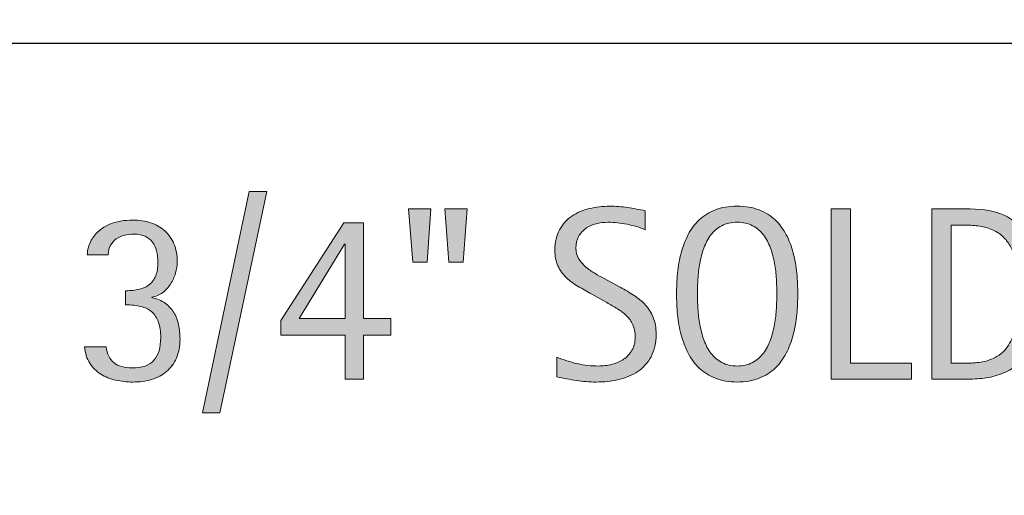
# Model space of a CAD drawing. Units: inches. Extents: x 0 to 792, y 85 to 527.
# Drawn here: x 327 to 395, y 155 to 188 of the extents above; entities that cross this region are included whole.
import ezdxf

# ---------------------------------------------------------------- set-up
doc = ezdxf.new("R2010")
doc.units = ezdxf.units.IN
doc.header["$MEASUREMENT"] = 0
for name, color, linetype in [('BASE-COPPER', 7, 'Continuous'), ('BASE-OTHER', 7, 'Continuous'), ('CDATEXT', 7, 'Continuous')]:
    doc.layers.add(name, color=color, linetype=linetype)

# ---------------------------------------------------------------- blocks, each defined once
blk = doc.blocks.new('block 19')
at = {"layer": 'CDATEXT'}
h = blk.add_hatch(color=250, dxfattribs=at)
h.dxf.hatch_style = 2
h.paths.add_polyline_path([(340.52, 160.488), (339.3, 160.488), (342.556, 175.952), (343.793, 175.952)])
h = blk.add_hatch(color=250, dxfattribs=at)
h.dxf.hatch_style = 2
h.paths.add_polyline_path([(354.975, 171.022), (353.982, 171.022), (353.688, 174.725), (355.252, 174.725)])
h.paths.add_polyline_path([(357.49, 171.022), (356.498, 171.022), (356.22, 174.725), (357.785, 174.725)])
h = blk.add_hatch(color=250, dxfattribs=at)
h.dxf.hatch_style = 2
edge = h.paths.add_edge_path()
edge.add_spline(control_points=[(370.968, 165.991), (370.968, 165.368), (370.852, 164.843), (370.619, 164.413), (370.386, 163.984), (370.077, 163.64), (369.689, 163.379), (369.303, 163.118), (368.856, 162.93), (368.352, 162.814), (367.847, 162.7), (367.323, 162.643), (366.778, 162.643), (366.307, 162.643), (365.846, 162.678), (365.395, 162.748), (364.943, 162.817), (364.49, 162.903), (364.036, 163.004), (364.036, 163.004), (364.036, 164.384), (364.036, 164.384), (364.497, 164.19), (364.97, 164.038), (365.456, 163.928), (365.941, 163.816), (366.435, 163.762), (366.935, 163.762), (367.255, 163.762), (367.569, 163.799), (367.878, 163.875), (368.187, 163.951), (368.461, 164.07), (368.7, 164.232), (368.938, 164.396), (369.132, 164.604), (369.281, 164.86), (369.43, 165.115), (369.504, 165.426), (369.504, 165.791), (369.504, 166.122), (369.45, 166.406), (369.34, 166.646), (369.23, 166.884), (369.083, 167.093), (368.898, 167.272), (368.712, 167.452), (368.5, 167.613), (368.262, 167.757), (368.023, 167.899), (367.777, 168.044), (367.524, 168.19), (367.524, 168.19), (366.471, 168.779), (366.471, 168.779), (366.14, 168.959), (365.821, 169.141), (365.515, 169.322), (365.208, 169.505), (364.935, 169.713), (364.693, 169.945), (364.452, 170.179), (364.259, 170.448), (364.116, 170.754), (363.973, 171.06), (363.901, 171.429), (363.901, 171.861), (363.901, 172.417), (364.009, 172.889), (364.225, 173.275), (364.441, 173.663), (364.728, 173.979), (365.084, 174.223), (365.44, 174.467), (365.849, 174.644), (366.309, 174.754), (366.769, 174.863), (367.244, 174.918), (367.732, 174.918), (368.153, 174.918), (368.567, 174.887), (368.974, 174.825), (369.381, 174.764), (369.792, 174.69), (370.207, 174.606), (370.207, 174.606), (370.207, 173.277), (370.207, 173.277), (369.809, 173.439), (369.385, 173.567), (368.936, 173.66), (368.486, 173.753), (368.043, 173.799), (367.605, 173.799), (367.319, 173.799), (367.042, 173.764), (366.775, 173.693), (366.509, 173.623), (366.271, 173.516), (366.06, 173.37), (365.849, 173.224), (365.681, 173.036), (365.555, 172.806), (365.428, 172.576), (365.365, 172.301), (365.365, 171.981), (365.365, 171.712), (365.43, 171.471), (365.559, 171.258), (365.688, 171.045), (365.85, 170.854), (366.046, 170.686), (366.243, 170.518), (366.456, 170.367), (366.686, 170.235), (366.916, 170.104), (367.135, 169.981), (367.342, 169.869), (367.342, 169.869), (368.453, 169.264), (368.453, 169.264), (368.8, 169.073), (369.127, 168.88), (369.433, 168.684), (369.739, 168.487), (370.005, 168.263), (370.232, 168.01), (370.459, 167.758), (370.639, 167.469), (370.771, 167.144), (370.902, 166.818), (370.968, 166.434), (370.968, 165.991)], knot_values=[0, 0, 0, 0, 1, 1, 1, 2, 2, 2, 3, 3, 3, 4, 4, 4, 5, 5, 5, 6, 6, 6, 7, 7, 7, 8, 8, 8, 9, 9, 9, 10, 10, 10, 11, 11, 11, 12, 12, 12, 13, 13, 13, 14, 14, 14, 15, 15, 15, 16, 16, 16, 17, 17, 17, 18, 18, 18, 19, 19, 19, 20, 20, 20, 21, 21, 21, 22, 22, 22, 23, 23, 23, 24, 24, 24, 25, 25, 25, 26, 26, 26, 27, 27, 27, 28, 28, 28, 29, 29, 29, 30, 30, 30, 31, 31, 31, 32, 32, 32, 33, 33, 33, 34, 34, 34, 35, 35, 35, 36, 36, 36, 37, 37, 37, 38, 38, 38, 39, 39, 39, 40, 40, 40, 41, 41, 41, 42, 42, 42, 43, 43, 43, 44, 44, 44, 44], degree=3, periodic=1)
h = blk.add_hatch(color=250, dxfattribs=at)
h.dxf.hatch_style = 2
edge = h.paths.add_edge_path()
edge.add_spline(control_points=[(380.854, 168.801), (380.854, 168.33), (380.831, 167.851), (380.783, 167.362), (380.735, 166.874), (380.653, 166.403), (380.535, 165.949), (380.417, 165.494), (380.256, 165.065), (380.051, 164.662), (379.846, 164.258), (379.587, 163.907), (379.273, 163.61), (378.958, 163.312), (378.584, 163.077), (378.15, 162.903), (377.715, 162.729), (377.208, 162.643), (376.631, 162.643), (376.048, 162.643), (375.539, 162.729), (375.104, 162.903), (374.669, 163.077), (374.295, 163.312), (373.981, 163.61), (373.667, 163.907), (373.407, 164.257), (373.203, 164.657), (372.998, 165.059), (372.835, 165.486), (372.714, 165.94), (372.594, 166.395), (372.51, 166.866), (372.462, 167.354), (372.415, 167.842), (372.391, 168.324), (372.391, 168.801), (372.391, 169.277), (372.415, 169.76), (372.462, 170.248), (372.51, 170.736), (372.594, 171.206), (372.714, 171.657), (372.835, 172.109), (372.998, 172.534), (373.203, 172.933), (373.407, 173.33), (373.667, 173.677), (373.981, 173.972), (374.295, 174.266), (374.669, 174.497), (375.104, 174.665), (375.539, 174.834), (376.048, 174.918), (376.631, 174.918), (377.208, 174.918), (377.715, 174.832), (378.15, 174.661), (378.584, 174.49), (378.958, 174.257), (379.273, 173.963), (379.587, 173.668), (379.846, 173.322), (380.051, 172.924), (380.256, 172.525), (380.417, 172.101), (380.535, 171.649), (380.653, 171.197), (380.735, 170.728), (380.783, 170.24), (380.831, 169.752), (380.854, 169.272), (380.854, 168.801)], knot_values=[0, 0, 0, 0, 1, 1, 1, 2, 2, 2, 3, 3, 3, 4, 4, 4, 5, 5, 5, 6, 6, 6, 7, 7, 7, 8, 8, 8, 9, 9, 9, 10, 10, 10, 11, 11, 11, 12, 12, 12, 13, 13, 13, 14, 14, 14, 15, 15, 15, 16, 16, 16, 17, 17, 17, 18, 18, 18, 19, 19, 19, 20, 20, 20, 21, 21, 21, 22, 22, 22, 23, 23, 23, 24, 24, 24, 24], degree=3, periodic=1)
edge = h.paths.add_edge_path()
edge.add_spline(control_points=[(379.391, 168.813), (379.391, 169.122), (379.381, 169.461), (379.361, 169.828), (379.341, 170.196), (379.298, 170.563), (379.23, 170.932), (379.163, 171.299), (379.068, 171.655), (378.944, 172.001), (378.82, 172.346), (378.658, 172.652), (378.455, 172.919), (378.253, 173.186), (378.001, 173.398), (377.701, 173.559), (377.4, 173.719), (377.042, 173.799), (376.627, 173.799), (376.211, 173.799), (375.853, 173.719), (375.552, 173.559), (375.252, 173.398), (374.999, 173.186), (374.794, 172.919), (374.589, 172.652), (374.425, 172.346), (374.301, 172.001), (374.178, 171.655), (374.082, 171.299), (374.015, 170.932), (373.947, 170.563), (373.904, 170.196), (373.884, 169.828), (373.864, 169.461), (373.854, 169.122), (373.854, 168.813), (373.854, 168.499), (373.864, 168.157), (373.884, 167.786), (373.904, 167.416), (373.947, 167.044), (374.015, 166.671), (374.082, 166.297), (374.178, 165.936), (374.301, 165.584), (374.425, 165.233), (374.589, 164.924), (374.794, 164.654), (374.999, 164.385), (375.252, 164.168), (375.552, 164.006), (375.853, 163.843), (376.211, 163.762), (376.627, 163.762), (377.042, 163.762), (377.4, 163.843), (377.701, 164.006), (378.001, 164.168), (378.253, 164.386), (378.455, 164.658), (378.658, 164.931), (378.82, 165.242), (378.944, 165.593), (379.068, 165.943), (379.163, 166.308), (379.23, 166.684), (379.298, 167.06), (379.341, 167.432), (379.361, 167.799), (379.381, 168.167), (379.391, 168.505), (379.391, 168.813)], knot_values=[0, 0, 0, 0, 1, 1, 1, 2, 2, 2, 3, 3, 3, 4, 4, 4, 5, 5, 5, 6, 6, 6, 7, 7, 7, 8, 8, 8, 9, 9, 9, 10, 10, 10, 11, 11, 11, 12, 12, 12, 13, 13, 13, 14, 14, 14, 15, 15, 15, 16, 16, 16, 17, 17, 17, 18, 18, 18, 19, 19, 19, 20, 20, 20, 21, 21, 21, 22, 22, 22, 23, 23, 23, 24, 24, 24, 24], degree=3, periodic=1)
h = blk.add_hatch(color=250, dxfattribs=at)
h.dxf.hatch_style = 2
h.paths.add_polyline_path([(383.193, 162.836), (383.193, 174.725), (384.54, 174.725), (384.54, 163.955), (388.797, 163.955), (388.797, 162.836)])
h = blk.add_hatch(color=250, dxfattribs=at)
h.dxf.hatch_style = 2
edge = h.paths.add_edge_path()
edge.add_spline(control_points=[(397.758, 168.818), (397.758, 168.442), (397.743, 168.06), (397.716, 167.67), (397.688, 167.279), (397.636, 166.898), (397.56, 166.525), (397.484, 166.152), (397.381, 165.793), (397.249, 165.448), (397.117, 165.104), (396.945, 164.785), (396.735, 164.493), (396.525, 164.202), (396.272, 163.94), (395.978, 163.711), (395.684, 163.48), (395.334, 163.299), (394.931, 163.164), (394.532, 163.023), (394.124, 162.934), (393.707, 162.895), (393.289, 162.855), (392.869, 162.836), (392.449, 162.836), (392.449, 162.836), (390.21, 162.836), (390.21, 162.836), (390.21, 162.836), (390.21, 174.725), (390.21, 174.725), (390.21, 174.725), (392.886, 174.725), (392.886, 174.725), (393.839, 174.725), (394.63, 174.577), (395.259, 174.282), (395.887, 173.988), (396.387, 173.578), (396.757, 173.054), (397.127, 172.529), (397.386, 171.907), (397.535, 171.187), (397.684, 170.466), (397.758, 169.676), (397.758, 168.818)], knot_values=[0, 0, 0, 0, 1, 1, 1, 2, 2, 2, 3, 3, 3, 4, 4, 4, 5, 5, 5, 6, 6, 6, 7, 7, 7, 8, 8, 8, 9, 9, 9, 10, 10, 10, 11, 11, 11, 12, 12, 12, 13, 13, 13, 14, 14, 14, 15, 15, 15, 15], degree=3, periodic=1)
edge = h.paths.add_edge_path()
edge.add_spline(control_points=[(396.294, 168.801), (396.294, 169.076), (396.287, 169.365), (396.272, 169.668), (396.259, 169.971), (396.228, 170.272), (396.18, 170.572), (396.133, 170.872), (396.063, 171.165), (395.974, 171.451), (395.884, 171.737), (395.765, 172.003), (395.616, 172.246), (395.467, 172.49), (395.281, 172.706), (395.057, 172.895), (394.833, 173.082), (394.566, 173.232), (394.257, 173.345), (393.955, 173.456), (393.638, 173.528), (393.307, 173.559), (392.976, 173.59), (392.645, 173.605), (392.314, 173.605), (392.314, 173.605), (391.557, 173.605), (391.557, 173.605), (391.557, 173.605), (391.557, 163.955), (391.557, 163.955), (391.557, 163.955), (392.465, 163.955), (392.465, 163.955), (392.802, 163.955), (393.144, 163.975), (393.492, 164.014), (393.839, 164.053), (394.17, 164.143), (394.484, 164.283), (394.899, 164.474), (395.228, 164.741), (395.469, 165.087), (395.71, 165.432), (395.891, 165.814), (396.012, 166.235), (396.133, 166.655), (396.21, 167.09), (396.243, 167.539), (396.277, 167.987), (396.294, 168.408), (396.294, 168.801)], knot_values=[0, 0, 0, 0, 1, 1, 1, 2, 2, 2, 3, 3, 3, 4, 4, 4, 5, 5, 5, 6, 6, 6, 7, 7, 7, 8, 8, 8, 9, 9, 9, 10, 10, 10, 11, 11, 11, 12, 12, 12, 13, 13, 13, 14, 14, 14, 15, 15, 15, 16, 16, 16, 17, 17, 17, 17], degree=3, periodic=1)
h = blk.add_hatch(color=250, dxfattribs=at)
h.dxf.hatch_style = 2
edge = h.paths.add_edge_path()
edge.add_spline(control_points=[(337.735, 165.629), (337.735, 165.124), (337.652, 164.686), (337.485, 164.312), (337.319, 163.939), (337.089, 163.628), (336.796, 163.379), (336.502, 163.129), (336.155, 162.944), (335.754, 162.823), (335.353, 162.703), (334.914, 162.643), (334.438, 162.643), (334.033, 162.643), (333.638, 162.686), (333.251, 162.772), (332.864, 162.859), (332.515, 163.001), (332.204, 163.197), (331.892, 163.394), (331.636, 163.647), (331.434, 163.959), (331.232, 164.271), (331.114, 164.653), (331.08, 165.107), (331.08, 165.107), (332.578, 165.107), (332.578, 165.107), (332.651, 164.597), (332.837, 164.223), (333.137, 163.984), (333.438, 163.746), (333.848, 163.627), (334.37, 163.627), (335.088, 163.627), (335.604, 163.805), (335.918, 164.161), (336.232, 164.518), (336.389, 165.046), (336.389, 165.747), (336.389, 166.179), (336.336, 166.541), (336.229, 166.832), (336.123, 167.124), (335.967, 167.359), (335.762, 167.539), (335.558, 167.719), (335.302, 167.846), (334.997, 167.922), (334.691, 167.998), (334.339, 168.035), (333.941, 168.035), (333.941, 168.035), (333.941, 169.02), (333.941, 169.02), (334.3, 169.02), (334.618, 169.054), (334.896, 169.121), (335.173, 169.188), (335.409, 169.299), (335.603, 169.453), (335.796, 169.607), (335.943, 169.812), (336.044, 170.067), (336.145, 170.322), (336.196, 170.641), (336.196, 171.022), (336.196, 171.303), (336.165, 171.562), (336.103, 171.801), (336.042, 172.039), (335.945, 172.243), (335.813, 172.415), (335.681, 172.586), (335.51, 172.721), (335.3, 172.818), (335.089, 172.917), (334.833, 172.966), (334.53, 172.966), (334.294, 172.966), (334.07, 172.939), (333.857, 172.886), (333.644, 172.832), (333.454, 172.748), (333.289, 172.634), (333.124, 172.519), (332.989, 172.37), (332.885, 172.188), (332.781, 172.005), (332.727, 171.788), (332.721, 171.535), (332.721, 171.535), (331.265, 171.535), (331.265, 171.535), (331.265, 171.709), (331.291, 171.883), (331.341, 172.058), (331.392, 172.23), (331.459, 172.391), (331.543, 172.537), (331.689, 172.8), (331.868, 173.021), (332.082, 173.201), (332.294, 173.381), (332.529, 173.526), (332.784, 173.639), (333.039, 173.751), (333.307, 173.831), (333.587, 173.879), (333.868, 173.926), (334.151, 173.95), (334.438, 173.95), (334.892, 173.95), (335.308, 173.887), (335.687, 173.761), (336.065, 173.635), (336.392, 173.448), (336.667, 173.201), (336.941, 172.954), (337.156, 172.65), (337.311, 172.288), (337.465, 171.927), (337.542, 171.511), (337.542, 171.039), (337.542, 170.781), (337.501, 170.515), (337.42, 170.24), (337.338, 169.965), (337.222, 169.71), (337.071, 169.475), (336.919, 169.238), (336.734, 169.039), (336.516, 168.877), (336.297, 168.714), (336.047, 168.613), (335.767, 168.574), (335.767, 168.574), (335.767, 168.54), (335.767, 168.54), (336.137, 168.456), (336.447, 168.324), (336.696, 168.145), (336.946, 167.965), (337.148, 167.749), (337.302, 167.497), (337.456, 167.244), (337.567, 166.96), (337.634, 166.643), (337.702, 166.326), (337.735, 165.988), (337.735, 165.629)], knot_values=[0, 0, 0, 0, 1, 1, 1, 2, 2, 2, 3, 3, 3, 4, 4, 4, 5, 5, 5, 6, 6, 6, 7, 7, 7, 8, 8, 8, 9, 9, 9, 10, 10, 10, 11, 11, 11, 12, 12, 12, 13, 13, 13, 14, 14, 14, 15, 15, 15, 16, 16, 16, 17, 17, 17, 18, 18, 18, 19, 19, 19, 20, 20, 20, 21, 21, 21, 22, 22, 22, 23, 23, 23, 24, 24, 24, 25, 25, 25, 26, 26, 26, 27, 27, 27, 28, 28, 28, 29, 29, 29, 30, 30, 30, 31, 31, 31, 32, 32, 32, 33, 33, 33, 34, 34, 34, 35, 35, 35, 36, 36, 36, 37, 37, 37, 38, 38, 38, 39, 39, 39, 40, 40, 40, 41, 41, 41, 42, 42, 42, 43, 43, 43, 44, 44, 44, 45, 45, 45, 46, 46, 46, 47, 47, 47, 48, 48, 48, 49, 49, 49, 50, 50, 50, 50], degree=3, periodic=1)
h = blk.add_hatch(color=250, dxfattribs=at)
h.dxf.hatch_style = 2
h.paths.add_polyline_path([(350.549, 165.907), (350.549, 162.836), (349.253, 162.836), (349.253, 165.907), (344.777, 165.907), (344.777, 166.95), (349.169, 173.757), (350.549, 173.757), (350.549, 167.076), (352.442, 167.076), (352.442, 165.907)])
h.paths.add_polyline_path([(349.253, 172.259), (349.22, 172.259), (346.048, 167.076), (349.253, 167.076)])
at = {"layer": 'CDATEXT', "lineweight": 0}
for points in [[(340.52, 160.488), (339.3, 160.488), (342.556, 175.952), (343.793, 175.952), (340.52, 160.488)], [(354.975, 171.022), (353.982, 171.022), (353.688, 174.725), (355.252, 174.725), (354.975, 171.022)], [(357.49, 171.022), (356.498, 171.022), (356.22, 174.725), (357.785, 174.725), (357.49, 171.022)], [(383.193, 162.836), (383.193, 174.725), (384.54, 174.725), (384.54, 163.955), (388.797, 163.955), (388.797, 162.836), (383.193, 162.836)], [(350.549, 165.907), (350.549, 162.836), (349.253, 162.836), (349.253, 165.907), (344.777, 165.907), (344.777, 166.95), (349.169, 173.757), (350.549, 173.757), (350.549, 167.076), (352.442, 167.076), (352.442, 165.907), (350.549, 165.907)], [(349.253, 172.259), (349.22, 172.259), (346.048, 167.076), (349.253, 167.076), (349.253, 172.259)]]:
    blk.add_lwpolyline(points, dxfattribs=at)
for points, knots in [([(370.968, 165.991), (370.968, 165.368), (370.852, 164.843), (370.619, 164.413), (370.386, 163.984), (370.077, 163.64), (369.689, 163.379), (369.303, 163.118), (368.856, 162.93), (368.352, 162.814), (367.847, 162.7), (367.323, 162.643), (366.778, 162.643), (366.307, 162.643), (365.846, 162.678), (365.395, 162.748), (364.943, 162.817), (364.49, 162.903), (364.036, 163.004), (364.036, 163.004), (364.036, 164.384), (364.036, 164.384), (364.497, 164.19), (364.97, 164.038), (365.456, 163.928), (365.941, 163.816), (366.435, 163.762), (366.935, 163.762), (367.255, 163.762), (367.569, 163.799), (367.878, 163.875), (368.187, 163.951), (368.461, 164.07), (368.7, 164.232), (368.938, 164.396), (369.132, 164.604), (369.281, 164.86), (369.43, 165.115), (369.504, 165.426), (369.504, 165.791), (369.504, 166.122), (369.45, 166.406), (369.34, 166.646), (369.23, 166.884), (369.083, 167.093), (368.898, 167.272), (368.712, 167.452), (368.5, 167.613), (368.262, 167.757), (368.023, 167.899), (367.777, 168.044), (367.524, 168.19), (367.524, 168.19), (366.471, 168.779), (366.471, 168.779), (366.14, 168.959), (365.821, 169.141), (365.515, 169.322), (365.208, 169.505), (364.935, 169.713), (364.693, 169.945), (364.452, 170.179), (364.259, 170.448), (364.116, 170.754), (363.973, 171.06), (363.901, 171.429), (363.901, 171.861), (363.901, 172.417), (364.009, 172.889), (364.225, 173.275), (364.441, 173.663), (364.728, 173.979), (365.084, 174.223), (365.44, 174.467), (365.849, 174.644), (366.309, 174.754), (366.769, 174.863), (367.244, 174.918), (367.732, 174.918), (368.153, 174.918), (368.567, 174.887), (368.974, 174.825), (369.381, 174.764), (369.792, 174.69), (370.207, 174.606), (370.207, 174.606), (370.207, 173.277), (370.207, 173.277), (369.809, 173.439), (369.385, 173.567), (368.936, 173.66), (368.486, 173.753), (368.043, 173.799), (367.605, 173.799), (367.319, 173.799), (367.042, 173.764), (366.775, 173.693), (366.509, 173.623), (366.271, 173.516), (366.06, 173.37), (365.849, 173.224), (365.681, 173.036), (365.555, 172.806), (365.428, 172.576), (365.365, 172.301), (365.365, 171.981), (365.365, 171.712), (365.43, 171.471), (365.559, 171.258), (365.688, 171.045), (365.85, 170.854), (366.046, 170.686), (366.243, 170.518), (366.456, 170.367), (366.686, 170.235), (366.916, 170.104), (367.135, 169.981), (367.342, 169.869), (367.342, 169.869), (368.453, 169.264), (368.453, 169.264), (368.8, 169.073), (369.127, 168.88), (369.433, 168.684), (369.739, 168.487), (370.005, 168.263), (370.232, 168.01), (370.459, 167.758), (370.639, 167.469), (370.771, 167.144), (370.902, 166.818), (370.968, 166.434), (370.968, 165.991)], [0, 0, 0, 0, 1, 1, 1, 2, 2, 2, 3, 3, 3, 4, 4, 4, 5, 5, 5, 6, 6, 6, 7, 7, 7, 8, 8, 8, 9, 9, 9, 10, 10, 10, 11, 11, 11, 12, 12, 12, 13, 13, 13, 14, 14, 14, 15, 15, 15, 16, 16, 16, 17, 17, 17, 18, 18, 18, 19, 19, 19, 20, 20, 20, 21, 21, 21, 22, 22, 22, 23, 23, 23, 24, 24, 24, 25, 25, 25, 26, 26, 26, 27, 27, 27, 28, 28, 28, 29, 29, 29, 30, 30, 30, 31, 31, 31, 32, 32, 32, 33, 33, 33, 34, 34, 34, 35, 35, 35, 36, 36, 36, 37, 37, 37, 38, 38, 38, 39, 39, 39, 40, 40, 40, 41, 41, 41, 42, 42, 42, 43, 43, 43, 44, 44, 44, 44]), ([(380.854, 168.801), (380.854, 168.33), (380.831, 167.851), (380.783, 167.362), (380.735, 166.874), (380.653, 166.403), (380.535, 165.949), (380.417, 165.494), (380.256, 165.065), (380.051, 164.662), (379.846, 164.258), (379.587, 163.907), (379.273, 163.61), (378.958, 163.312), (378.584, 163.077), (378.15, 162.903), (377.715, 162.729), (377.208, 162.643), (376.631, 162.643), (376.048, 162.643), (375.539, 162.729), (375.104, 162.903), (374.669, 163.077), (374.295, 163.312), (373.981, 163.61), (373.667, 163.907), (373.407, 164.257), (373.203, 164.657), (372.998, 165.059), (372.835, 165.486), (372.714, 165.94), (372.594, 166.395), (372.51, 166.866), (372.462, 167.354), (372.415, 167.842), (372.391, 168.324), (372.391, 168.801), (372.391, 169.277), (372.415, 169.76), (372.462, 170.248), (372.51, 170.736), (372.594, 171.206), (372.714, 171.657), (372.835, 172.109), (372.998, 172.534), (373.203, 172.933), (373.407, 173.33), (373.667, 173.677), (373.981, 173.972), (374.295, 174.266), (374.669, 174.497), (375.104, 174.665), (375.539, 174.834), (376.048, 174.918), (376.631, 174.918), (377.208, 174.918), (377.715, 174.832), (378.15, 174.661), (378.584, 174.49), (378.958, 174.257), (379.273, 173.963), (379.587, 173.668), (379.846, 173.322), (380.051, 172.924), (380.256, 172.525), (380.417, 172.101), (380.535, 171.649), (380.653, 171.197), (380.735, 170.728), (380.783, 170.24), (380.831, 169.752), (380.854, 169.272), (380.854, 168.801)], [0, 0, 0, 0, 1, 1, 1, 2, 2, 2, 3, 3, 3, 4, 4, 4, 5, 5, 5, 6, 6, 6, 7, 7, 7, 8, 8, 8, 9, 9, 9, 10, 10, 10, 11, 11, 11, 12, 12, 12, 13, 13, 13, 14, 14, 14, 15, 15, 15, 16, 16, 16, 17, 17, 17, 18, 18, 18, 19, 19, 19, 20, 20, 20, 21, 21, 21, 22, 22, 22, 23, 23, 23, 24, 24, 24, 24]), ([(397.758, 168.818), (397.758, 168.442), (397.743, 168.06), (397.716, 167.67), (397.688, 167.279), (397.636, 166.898), (397.56, 166.525), (397.484, 166.152), (397.381, 165.793), (397.249, 165.448), (397.117, 165.104), (396.945, 164.785), (396.735, 164.493), (396.525, 164.202), (396.272, 163.94), (395.978, 163.711), (395.684, 163.48), (395.334, 163.299), (394.931, 163.164), (394.532, 163.023), (394.124, 162.934), (393.707, 162.895), (393.289, 162.855), (392.869, 162.836), (392.449, 162.836), (392.449, 162.836), (390.21, 162.836), (390.21, 162.836), (390.21, 162.836), (390.21, 174.725), (390.21, 174.725), (390.21, 174.725), (392.886, 174.725), (392.886, 174.725), (393.839, 174.725), (394.63, 174.577), (395.259, 174.282), (395.887, 173.988), (396.387, 173.578), (396.757, 173.054), (397.127, 172.529), (397.386, 171.907), (397.535, 171.187), (397.684, 170.466), (397.758, 169.676), (397.758, 168.818)], [0, 0, 0, 0, 1, 1, 1, 2, 2, 2, 3, 3, 3, 4, 4, 4, 5, 5, 5, 6, 6, 6, 7, 7, 7, 8, 8, 8, 9, 9, 9, 10, 10, 10, 11, 11, 11, 12, 12, 12, 13, 13, 13, 14, 14, 14, 15, 15, 15, 15]), ([(337.735, 165.629), (337.735, 165.124), (337.652, 164.686), (337.485, 164.312), (337.319, 163.939), (337.089, 163.628), (336.796, 163.379), (336.502, 163.129), (336.155, 162.944), (335.754, 162.823), (335.353, 162.703), (334.914, 162.643), (334.438, 162.643), (334.033, 162.643), (333.638, 162.686), (333.251, 162.772), (332.864, 162.859), (332.515, 163.001), (332.204, 163.197), (331.892, 163.394), (331.636, 163.647), (331.434, 163.959), (331.232, 164.271), (331.114, 164.653), (331.08, 165.107), (331.08, 165.107), (332.578, 165.107), (332.578, 165.107), (332.651, 164.597), (332.837, 164.223), (333.137, 163.984), (333.438, 163.746), (333.848, 163.627), (334.37, 163.627), (335.088, 163.627), (335.604, 163.805), (335.918, 164.161), (336.232, 164.518), (336.389, 165.046), (336.389, 165.747), (336.389, 166.179), (336.336, 166.541), (336.229, 166.832), (336.123, 167.124), (335.967, 167.359), (335.762, 167.539), (335.558, 167.719), (335.302, 167.846), (334.997, 167.922), (334.691, 167.998), (334.339, 168.035), (333.941, 168.035), (333.941, 168.035), (333.941, 169.02), (333.941, 169.02), (334.3, 169.02), (334.618, 169.054), (334.896, 169.121), (335.173, 169.188), (335.409, 169.299), (335.603, 169.453), (335.796, 169.607), (335.943, 169.812), (336.044, 170.067), (336.145, 170.322), (336.196, 170.641), (336.196, 171.022), (336.196, 171.303), (336.165, 171.562), (336.103, 171.801), (336.042, 172.039), (335.945, 172.243), (335.813, 172.415), (335.681, 172.586), (335.51, 172.721), (335.3, 172.818), (335.089, 172.917), (334.833, 172.966), (334.53, 172.966), (334.294, 172.966), (334.07, 172.939), (333.857, 172.886), (333.644, 172.832), (333.454, 172.748), (333.289, 172.634), (333.124, 172.519), (332.989, 172.37), (332.885, 172.188), (332.781, 172.005), (332.727, 171.788), (332.721, 171.535), (332.721, 171.535), (331.265, 171.535), (331.265, 171.535), (331.265, 171.709), (331.291, 171.883), (331.341, 172.058), (331.392, 172.23), (331.459, 172.391), (331.543, 172.537), (331.689, 172.8), (331.868, 173.021), (332.082, 173.201), (332.294, 173.381), (332.529, 173.526), (332.784, 173.639), (333.039, 173.751), (333.307, 173.831), (333.587, 173.879), (333.868, 173.926), (334.151, 173.95), (334.438, 173.95), (334.892, 173.95), (335.308, 173.887), (335.687, 173.761), (336.065, 173.635), (336.392, 173.448), (336.667, 173.201), (336.941, 172.954), (337.156, 172.65), (337.311, 172.288), (337.465, 171.927), (337.542, 171.511), (337.542, 171.039), (337.542, 170.781), (337.501, 170.515), (337.42, 170.24), (337.338, 169.965), (337.222, 169.71), (337.071, 169.475), (336.919, 169.238), (336.734, 169.039), (336.516, 168.877), (336.297, 168.714), (336.047, 168.613), (335.767, 168.574), (335.767, 168.574), (335.767, 168.54), (335.767, 168.54), (336.137, 168.456), (336.447, 168.324), (336.696, 168.145), (336.946, 167.965), (337.148, 167.749), (337.302, 167.497), (337.456, 167.244), (337.567, 166.96), (337.634, 166.643), (337.702, 166.326), (337.735, 165.988), (337.735, 165.629)], [0, 0, 0, 0, 1, 1, 1, 2, 2, 2, 3, 3, 3, 4, 4, 4, 5, 5, 5, 6, 6, 6, 7, 7, 7, 8, 8, 8, 9, 9, 9, 10, 10, 10, 11, 11, 11, 12, 12, 12, 13, 13, 13, 14, 14, 14, 15, 15, 15, 16, 16, 16, 17, 17, 17, 18, 18, 18, 19, 19, 19, 20, 20, 20, 21, 21, 21, 22, 22, 22, 23, 23, 23, 24, 24, 24, 25, 25, 25, 26, 26, 26, 27, 27, 27, 28, 28, 28, 29, 29, 29, 30, 30, 30, 31, 31, 31, 32, 32, 32, 33, 33, 33, 34, 34, 34, 35, 35, 35, 36, 36, 36, 37, 37, 37, 38, 38, 38, 39, 39, 39, 40, 40, 40, 41, 41, 41, 42, 42, 42, 43, 43, 43, 44, 44, 44, 45, 45, 45, 46, 46, 46, 47, 47, 47, 48, 48, 48, 49, 49, 49, 50, 50, 50, 50]), ([(379.391, 168.813), (379.391, 169.122), (379.381, 169.461), (379.361, 169.828), (379.341, 170.196), (379.298, 170.563), (379.23, 170.932), (379.163, 171.299), (379.068, 171.655), (378.944, 172.001), (378.82, 172.346), (378.658, 172.652), (378.455, 172.919), (378.253, 173.186), (378.001, 173.398), (377.701, 173.559), (377.4, 173.719), (377.042, 173.799), (376.627, 173.799), (376.211, 173.799), (375.853, 173.719), (375.552, 173.559), (375.252, 173.398), (374.999, 173.186), (374.794, 172.919), (374.589, 172.652), (374.425, 172.346), (374.301, 172.001), (374.178, 171.655), (374.082, 171.299), (374.015, 170.932), (373.947, 170.563), (373.904, 170.196), (373.884, 169.828), (373.864, 169.461), (373.854, 169.122), (373.854, 168.813), (373.854, 168.499), (373.864, 168.157), (373.884, 167.786), (373.904, 167.416), (373.947, 167.044), (374.015, 166.671), (374.082, 166.297), (374.178, 165.936), (374.301, 165.584), (374.425, 165.233), (374.589, 164.924), (374.794, 164.654), (374.999, 164.385), (375.252, 164.168), (375.552, 164.006), (375.853, 163.843), (376.211, 163.762), (376.627, 163.762), (377.042, 163.762), (377.4, 163.843), (377.701, 164.006), (378.001, 164.168), (378.253, 164.386), (378.455, 164.658), (378.658, 164.931), (378.82, 165.242), (378.944, 165.593), (379.068, 165.943), (379.163, 166.308), (379.23, 166.684), (379.298, 167.06), (379.341, 167.432), (379.361, 167.799), (379.381, 168.167), (379.391, 168.505), (379.391, 168.813)], [0, 0, 0, 0, 1, 1, 1, 2, 2, 2, 3, 3, 3, 4, 4, 4, 5, 5, 5, 6, 6, 6, 7, 7, 7, 8, 8, 8, 9, 9, 9, 10, 10, 10, 11, 11, 11, 12, 12, 12, 13, 13, 13, 14, 14, 14, 15, 15, 15, 16, 16, 16, 17, 17, 17, 18, 18, 18, 19, 19, 19, 20, 20, 20, 21, 21, 21, 22, 22, 22, 23, 23, 23, 24, 24, 24, 24]), ([(396.294, 168.801), (396.294, 169.076), (396.287, 169.365), (396.272, 169.668), (396.259, 169.971), (396.228, 170.272), (396.18, 170.572), (396.133, 170.872), (396.063, 171.165), (395.974, 171.451), (395.884, 171.737), (395.765, 172.003), (395.616, 172.246), (395.467, 172.49), (395.281, 172.706), (395.057, 172.895), (394.833, 173.082), (394.566, 173.232), (394.257, 173.345), (393.955, 173.456), (393.638, 173.528), (393.307, 173.559), (392.976, 173.59), (392.645, 173.605), (392.314, 173.605), (392.314, 173.605), (391.557, 173.605), (391.557, 173.605), (391.557, 173.605), (391.557, 163.955), (391.557, 163.955), (391.557, 163.955), (392.465, 163.955), (392.465, 163.955), (392.802, 163.955), (393.144, 163.975), (393.492, 164.014), (393.839, 164.053), (394.17, 164.143), (394.484, 164.283), (394.899, 164.474), (395.228, 164.741), (395.469, 165.087), (395.71, 165.432), (395.891, 165.814), (396.012, 166.235), (396.133, 166.655), (396.21, 167.09), (396.243, 167.539), (396.277, 167.987), (396.294, 168.408), (396.294, 168.801)], [0, 0, 0, 0, 1, 1, 1, 2, 2, 2, 3, 3, 3, 4, 4, 4, 5, 5, 5, 6, 6, 6, 7, 7, 7, 8, 8, 8, 9, 9, 9, 10, 10, 10, 11, 11, 11, 12, 12, 12, 13, 13, 13, 14, 14, 14, 15, 15, 15, 16, 16, 16, 17, 17, 17, 17])]:
    blk.add_open_spline(points, degree=3, knots=knots, dxfattribs=at)
blk = doc.blocks.new('block 18')
at = {"layer": 'CDATEXT'}
blk.add_blockref('block 19', (0, 0), dxfattribs=at)
blk = doc.blocks.new('block 24')
at = {"layer": 'BASE-OTHER', "color": 7, "lineweight": 25}
blk.add_lwpolyline([(211.812, 186.295), (792.078, 186.295)], dxfattribs=at)
blk = doc.blocks.new('block 27')
at = {"layer": 'BASE-COPPER', "color": 20, "lineweight": 70}
blk.add_open_spline([(208.137, 155.72), (208.137, 155.72), (192.628, 128.858), (192.628, 128.858), (189.598, 123.61), (182.888, 121.812), (177.64, 124.842), (172.392, 127.872), (170.594, 134.582), (173.624, 139.83), (173.624, 139.83), (197.03, 180.371), (197.03, 180.371), (197.03, 180.371), (197.03, 253.6), (197.03, 253.6), (197.03, 257.64), (200.305, 260.915), (204.345, 260.915), (204.345, 260.915), (369.114, 260.915), (369.114, 260.915), (373.154, 260.915), (376.428, 264.19), (376.428, 268.23), (376.428, 272.27), (373.154, 275.545), (369.114, 275.545), (369.114, 275.545), (341.983, 275.545), (341.983, 275.545)], degree=3, knots=[0, 0, 0, 0, 1, 1, 1, 2, 2, 2, 3, 3, 3, 4, 4, 4, 5, 5, 5, 6, 6, 6, 7, 7, 7, 8, 8, 8, 9, 9, 9, 10, 10, 10, 10], dxfattribs=at)

msp = doc.modelspace()

# ---------------------------------------------------------------- block references
at = {"layer": 'BASE-COPPER'}
msp.add_blockref('block 27', (0, 0), dxfattribs=at)
at = {"layer": 'BASE-OTHER'}
msp.add_blockref('block 24', (0, 0), dxfattribs=at)
at = {"layer": 'CDATEXT'}
msp.add_blockref('block 18', (0, 0), dxfattribs=at)

doc.saveas('drawing.dxf')
